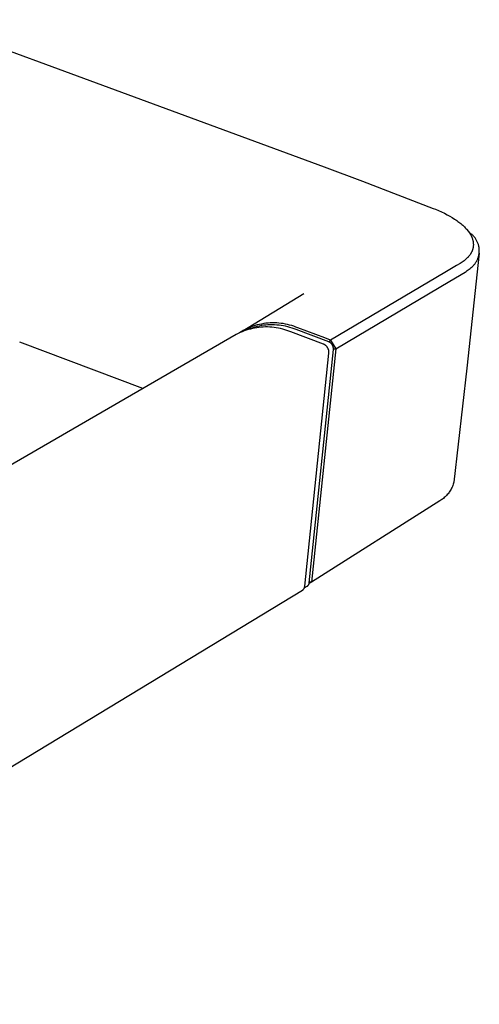
# Model space of a CAD drawing. Units: millimetres. Extents: x -381 to 594, y -181 to 86.
# Drawn here: x -162 to -133, y -105 to -42 of the extents above; entities that cross this region are included whole.
import ezdxf

# ---------------------------------------------------------------- set-up
doc = ezdxf.new("R2010")
doc.units = ezdxf.units.MM
doc.header["$MEASUREMENT"] = 0
doc.layers.add('Default', color=18, linetype='Continuous')

msp = doc.modelspace()

# ---------------------------------------------------------------- linework, layer by layer
at = {"layer": 'Default', "color": 7}
for p, q in [((-168.284, -42.107), (-159.254, -45.4)), ((-159.254, -45.4), (-142.664, -51.525)), ((-142.664, -51.525), (-140.195, -52.435)), ((-140.195, -52.435), (-135.684, -54.177)), ((-135.684, -54.177), (-135.541, -54.235)), ((-135.541, -54.235), (-135.347, -54.315)), ((-135.347, -54.315), (-135.156, -54.4)), ((-135.156, -54.4), (-134.967, -54.49)), ((-134.967, -54.49), (-134.78, -54.586)), ((-134.78, -54.586), (-134.622, -54.672)), ((-134.622, -54.672), (-134.466, -54.763)), ((-134.466, -54.763), (-134.313, -54.859)), ((-134.313, -54.859), (-134.238, -54.909)), ((-134.238, -54.909), (-134.164, -54.96)), ((-134.164, -54.96), (-134.099, -55.007)), ((-134.099, -55.007), (-134.036, -55.054)), ((-134.036, -55.054), (-133.973, -55.103)), ((-133.973, -55.103), (-133.911, -55.153)), ((-133.911, -55.153), (-133.85, -55.204)), ((-133.85, -55.204), (-133.79, -55.256)), ((-133.79, -55.256), (-133.732, -55.31)), ((-133.732, -55.31), (-133.675, -55.366)), ((-133.675, -55.366), (-133.629, -55.412)), ((-133.629, -55.412), (-133.585, -55.46)), ((-133.585, -55.46), (-133.541, -55.509)), ((-133.271, -55.794), (-133.57, -55.476)), ((-133.541, -55.509), (-133.499, -55.558)), ((-133.499, -55.558), (-133.458, -55.609)), ((-133.458, -55.609), (-133.419, -55.662)), ((-133.419, -55.662), (-133.381, -55.715)), ((-133.381, -55.715), (-133.345, -55.769)), ((-133.345, -55.769), (-133.314, -55.82)), ((-133.314, -55.82), (-133.284, -55.873)), ((-133.284, -55.873), (-133.27, -55.899)), ((-133.234, -55.823), (-133.271, -55.794)), ((-133.27, -55.899), (-133.257, -55.926)), ((-133.257, -55.926), (-133.243, -55.953)), ((-133.243, -55.953), (-133.231, -55.98)), ((-133.198, -55.854), (-133.234, -55.823)), ((-133.231, -55.98), (-133.219, -56.007)), ((-133.219, -56.007), (-133.207, -56.035)), ((-133.207, -56.035), (-133.196, -56.062)), ((-133.163, -55.886), (-133.198, -55.854)), ((-133.129, -55.919), (-133.163, -55.886)), ((-133.096, -55.954), (-133.129, -55.919)), ((-133.065, -55.989), (-133.096, -55.954)), ((-133.035, -56.025), (-133.065, -55.989)), ((-133.006, -56.063), (-133.035, -56.025)), ((-133.196, -56.062), (-133.186, -56.09)), ((-133.186, -56.09), (-133.176, -56.119)), ((-133.176, -56.119), (-133.167, -56.147)), ((-133.167, -56.147), (-133.159, -56.176)), ((-133.159, -56.176), (-133.151, -56.205)), ((-133.151, -56.205), (-133.145, -56.23)), ((-133.145, -56.23), (-133.139, -56.255)), ((-133.139, -56.255), (-133.134, -56.28)), ((-133.134, -56.28), (-133.13, -56.306)), ((-133.128, -56.665), (-133.132, -56.69)), ((-133.13, -56.306), (-133.126, -56.331)), ((-133.124, -56.639), (-133.128, -56.665)), ((-133.126, -56.331), (-133.122, -56.357)), ((-133.121, -56.614), (-133.124, -56.639)), ((-133.122, -56.357), (-133.119, -56.382)), ((-133.118, -56.588), (-133.121, -56.614)), ((-133.119, -56.382), (-133.117, -56.408)), ((-133.116, -56.562), (-133.118, -56.588)), ((-133.117, -56.408), (-133.116, -56.434)), ((-133.116, -56.434), (-133.114, -56.459)), ((-133.115, -56.537), (-133.116, -56.562)), ((-133.114, -56.511), (-133.115, -56.537)), ((-133.114, -56.459), (-133.114, -56.485)), ((-133.114, -56.485), (-133.114, -56.511)), ((-132.978, -56.101), (-133.006, -56.063)), ((-132.952, -56.141), (-132.978, -56.101)), ((-132.927, -56.181), (-132.952, -56.141)), ((-132.903, -56.222), (-132.927, -56.181)), ((-132.881, -56.264), (-132.903, -56.222)), ((-132.86, -56.307), (-132.881, -56.264)), ((-132.841, -56.35), (-132.86, -56.307)), ((-132.824, -56.394), (-132.841, -56.35)), ((-132.807, -56.438), (-132.824, -56.394)), ((-132.793, -56.483), (-132.807, -56.438)), ((-132.78, -56.529), (-132.793, -56.483)), ((-132.768, -56.575), (-132.78, -56.529)), ((-132.758, -56.621), (-132.768, -56.575)), ((-132.75, -56.668), (-132.758, -56.621)), ((-132.744, -56.715), (-132.75, -56.668)), ((-132.742, -57.046), (-133.526, -64.391)), ((-133.456, -57.3), (-133.477, -57.322)), ((-133.436, -57.278), (-133.456, -57.3)), ((-133.416, -57.255), (-133.436, -57.278)), ((-133.396, -57.232), (-133.416, -57.255)), ((-133.377, -57.208), (-133.396, -57.232)), ((-133.359, -57.184), (-133.377, -57.208)), ((-133.341, -57.16), (-133.359, -57.184)), ((-133.323, -57.135), (-133.341, -57.16)), ((-133.306, -57.11), (-133.323, -57.135)), ((-133.29, -57.085), (-133.306, -57.11)), ((-133.274, -57.059), (-133.29, -57.085)), ((-133.259, -57.033), (-133.274, -57.059)), ((-133.244, -57.006), (-133.259, -57.033)), ((-133.232, -56.983), (-133.244, -57.006)), ((-133.221, -56.96), (-133.232, -56.983)), ((-133.21, -56.936), (-133.221, -56.96)), ((-133.2, -56.912), (-133.21, -56.936)), ((-133.19, -56.888), (-133.2, -56.912)), ((-133.181, -56.864), (-133.19, -56.888)), ((-133.172, -56.84), (-133.181, -56.864)), ((-133.164, -56.815), (-133.172, -56.84)), ((-133.157, -56.791), (-133.164, -56.815)), ((-133.15, -56.766), (-133.157, -56.791)), ((-133.143, -56.741), (-133.15, -56.766)), ((-133.137, -56.716), (-133.143, -56.741)), ((-133.132, -56.69), (-133.137, -56.716)), ((-132.804, -57.322), (-132.79, -57.277)), ((-132.79, -57.277), (-132.777, -57.232)), ((-132.777, -57.232), (-132.766, -57.186)), ((-132.766, -57.186), (-132.757, -57.139)), ((-132.757, -57.139), (-132.749, -57.092)), ((-132.749, -57.092), (-132.742, -57.046)), ((-132.739, -56.762), (-132.744, -56.715)), ((-132.742, -57.046), (-132.738, -56.998)), ((-132.735, -56.809), (-132.739, -56.762)), ((-132.738, -56.998), (-132.735, -56.951)), ((-132.733, -56.856), (-132.735, -56.809)), ((-132.735, -56.951), (-132.733, -56.904)), ((-132.733, -56.904), (-132.733, -56.856)), ((-134.195, -57.837), (-134.938, -58.276)), ((-133.958, -57.695), (-134.195, -57.837)), ((-133.895, -57.657), (-133.958, -57.695)), ((-133.832, -57.616), (-133.895, -57.657)), ((-133.772, -57.574), (-133.832, -57.616)), ((-133.712, -57.53), (-133.772, -57.574)), ((-133.654, -57.483), (-133.712, -57.53)), ((-133.597, -57.435), (-133.654, -57.483)), ((-133.542, -57.386), (-133.597, -57.435)), ((-133.499, -57.344), (-133.542, -57.386)), ((-133.477, -57.322), (-133.499, -57.344)), ((-133.251, -57.963), (-133.191, -57.909)), ((-133.191, -57.909), (-133.156, -57.877)), ((-133.156, -57.877), (-133.122, -57.844)), ((-133.122, -57.844), (-133.09, -57.809)), ((-133.09, -57.809), (-133.059, -57.773)), ((-133.059, -57.773), (-133.029, -57.737)), ((-133.029, -57.737), (-133, -57.699)), ((-133, -57.699), (-132.973, -57.66)), ((-132.973, -57.66), (-132.947, -57.621)), ((-132.947, -57.621), (-132.922, -57.58)), ((-132.922, -57.58), (-132.899, -57.539)), ((-132.899, -57.539), (-132.877, -57.497)), ((-132.877, -57.497), (-132.857, -57.454)), ((-132.857, -57.454), (-132.838, -57.411)), ((-132.838, -57.411), (-132.82, -57.367)), ((-132.82, -57.367), (-132.804, -57.322)), ((-134.938, -58.276), (-142.261, -62.596)), ((-134.623, -58.828), (-133.644, -58.246)), ((-133.644, -58.246), (-133.575, -58.204)), ((-133.575, -58.204), (-133.507, -58.16)), ((-133.507, -58.16), (-133.441, -58.114)), ((-133.441, -58.114), (-133.376, -58.066)), ((-133.376, -58.066), (-133.312, -58.016)), ((-133.312, -58.016), (-133.251, -57.963)), ((-141.909, -63.168), (-134.623, -58.828)), ((-147.894, -62.021), (-143.965, -59.623)), ((-147.198, -61.714), (-147.329, -61.761)), ((-147.065, -61.672), (-147.198, -61.714)), ((-146.931, -61.633), (-147.065, -61.672)), ((-146.813, -61.702), (-146.951, -61.733)), ((-146.796, -61.6), (-146.931, -61.633)), ((-146.673, -61.677), (-146.813, -61.702)), ((-146.659, -61.572), (-146.796, -61.6)), ((-146.532, -61.656), (-146.673, -61.677)), ((-146.522, -61.548), (-146.659, -61.572)), ((-146.391, -61.641), (-146.532, -61.656)), ((-146.384, -61.529), (-146.522, -61.548)), ((-146.249, -61.63), (-146.391, -61.641)), ((-146.245, -61.514), (-146.384, -61.529)), ((-146.107, -61.624), (-146.249, -61.63)), ((-146.106, -61.505), (-146.245, -61.514)), ((-145.965, -61.623), (-146.107, -61.624)), ((-145.967, -61.5), (-146.106, -61.505)), ((-145.828, -61.5), (-145.967, -61.5)), ((-145.823, -61.627), (-145.965, -61.623)), ((-145.688, -61.505), (-145.828, -61.5)), ((-145.681, -61.636), (-145.823, -61.627)), ((-145.549, -61.515), (-145.688, -61.505)), ((-145.54, -61.649), (-145.681, -61.636)), ((-145.411, -61.53), (-145.549, -61.515)), ((-145.399, -61.668), (-145.54, -61.649)), ((-145.273, -61.549), (-145.411, -61.53)), ((-145.259, -61.691), (-145.399, -61.668)), ((-145.135, -61.573), (-145.273, -61.549)), ((-145.119, -61.72), (-145.259, -61.691)), ((-144.999, -61.602), (-145.135, -61.573)), ((-144.981, -61.753), (-145.119, -61.72)), ((-144.864, -61.636), (-144.999, -61.602)), ((-144.73, -61.675), (-144.864, -61.636)), ((-144.597, -61.718), (-144.73, -61.675)), ((-144.466, -61.765), (-144.597, -61.718)), ((-148.283, -62.249), (-303.582, -152.22)), ((-148.159, -62.185), (-148.283, -62.249)), ((-148.033, -62.125), (-148.159, -62.185)), ((-147.956, -62.064), (-148.074, -62.137)), ((-147.905, -62.07), (-148.033, -62.125)), ((-147.835, -61.995), (-147.956, -62.064)), ((-147.775, -62.019), (-147.905, -62.07)), ((-147.711, -61.93), (-147.835, -61.995)), ((-147.643, -61.972), (-147.775, -62.019)), ((-147.586, -61.869), (-147.711, -61.93)), ((-147.51, -61.93), (-147.643, -61.972)), ((-147.494, -61.9), (-147.626, -61.954)), ((-147.458, -61.813), (-147.586, -61.869)), ((-147.376, -61.893), (-147.51, -61.93)), ((-147.361, -61.852), (-147.494, -61.9)), ((-147.329, -61.761), (-147.458, -61.813)), ((-147.24, -61.86), (-147.376, -61.893)), ((-147.226, -61.807), (-147.361, -61.852)), ((-147.104, -61.832), (-147.24, -61.86)), ((-147.089, -61.767), (-147.226, -61.807)), ((-146.966, -61.809), (-147.104, -61.832)), ((-146.951, -61.733), (-147.089, -61.767)), ((-146.828, -61.79), (-146.966, -61.809)), ((-146.689, -61.776), (-146.828, -61.79)), ((-146.55, -61.767), (-146.689, -61.776)), ((-146.411, -61.763), (-146.55, -61.767)), ((-146.271, -61.763), (-146.411, -61.763)), ((-146.132, -61.768), (-146.271, -61.763)), ((-145.993, -61.778), (-146.132, -61.768)), ((-145.854, -61.792), (-145.993, -61.778)), ((-145.716, -61.812), (-145.854, -61.792)), ((-145.578, -61.836), (-145.716, -61.812)), ((-145.442, -61.865), (-145.578, -61.836)), ((-145.307, -61.898), (-145.442, -61.865)), ((-145.172, -61.936), (-145.307, -61.898)), ((-145.04, -61.979), (-145.172, -61.936)), ((-144.908, -62.026), (-145.04, -61.979)), ((-144.844, -61.79), (-144.981, -61.753)), ((-144.779, -62.077), (-144.908, -62.026)), ((-144.709, -61.833), (-144.844, -61.79)), ((-142.704, -62.856), (-144.779, -62.077)), ((-144.575, -61.88), (-144.709, -61.833)), ((-144.442, -61.932), (-144.575, -61.88)), ((-144.337, -61.817), (-144.466, -61.765)), ((-142.368, -62.709), (-144.442, -61.932)), ((-142.605, -62.466), (-144.337, -61.817)), ((-154.252, -65.706), (-162.13, -62.732)), ((-142.686, -62.864), (-142.704, -62.856)), ((-142.668, -62.872), (-142.686, -62.864)), ((-142.65, -62.882), (-142.668, -62.872)), ((-142.633, -62.892), (-142.65, -62.882)), ((-142.616, -62.902), (-142.633, -62.892)), ((-142.599, -62.913), (-142.616, -62.902)), ((-142.261, -62.596), (-142.605, -62.466)), ((-142.583, -62.925), (-142.599, -62.913)), ((-142.568, -62.937), (-142.583, -62.925)), ((-142.552, -62.95), (-142.568, -62.937)), ((-142.537, -62.963), (-142.552, -62.95)), ((-142.523, -62.977), (-142.537, -62.963)), ((-142.509, -62.991), (-142.523, -62.977)), ((-142.352, -62.716), (-142.368, -62.709)), ((-142.336, -62.724), (-142.352, -62.716)), ((-142.321, -62.732), (-142.336, -62.724)), ((-142.331, -62.725), (-142.261, -62.596)), ((-142.306, -62.741), (-142.321, -62.732)), ((-142.291, -62.75), (-142.306, -62.741)), ((-142.277, -62.76), (-142.291, -62.75)), ((-142.262, -62.77), (-142.277, -62.76)), ((-142.249, -62.78), (-142.262, -62.77)), ((-142.261, -62.596), (-141.909, -63.168)), ((-142.235, -62.792), (-142.249, -62.78)), ((-142.222, -62.803), (-142.235, -62.792)), ((-142.21, -62.815), (-142.222, -62.803)), ((-142.197, -62.828), (-142.21, -62.815)), ((-142.186, -62.841), (-142.197, -62.828)), ((-142.174, -62.854), (-142.186, -62.841)), ((-142.163, -62.868), (-142.174, -62.854)), ((-142.153, -62.882), (-142.163, -62.868)), ((-142.143, -62.896), (-142.153, -62.882)), ((-142.134, -62.911), (-142.143, -62.896)), ((-142.125, -62.926), (-142.134, -62.911)), ((-142.117, -62.941), (-142.125, -62.926)), ((-142.109, -62.957), (-142.117, -62.941)), ((-142.102, -62.973), (-142.109, -62.957)), ((-142.095, -62.989), (-142.102, -62.973)), ((-143.898, -78.348), (-142.352, -63.43)), ((-143.609, -78.124), (-142.06, -63.211)), ((-141.909, -63.168), (-143.459, -78.08)), ((-142.495, -63.006), (-142.509, -62.991)), ((-142.483, -63.021), (-142.495, -63.006)), ((-142.47, -63.037), (-142.483, -63.021)), ((-142.458, -63.053), (-142.47, -63.037)), ((-142.447, -63.069), (-142.458, -63.053)), ((-142.436, -63.086), (-142.447, -63.069)), ((-142.426, -63.103), (-142.436, -63.086)), ((-142.417, -63.121), (-142.426, -63.103)), ((-142.408, -63.139), (-142.417, -63.121)), ((-142.399, -63.157), (-142.408, -63.139)), ((-142.392, -63.175), (-142.399, -63.157)), ((-142.385, -63.194), (-142.392, -63.175)), ((-142.378, -63.213), (-142.385, -63.194)), ((-142.373, -63.232), (-142.378, -63.213)), ((-142.367, -63.251), (-142.373, -63.232)), ((-142.363, -63.271), (-142.367, -63.251)), ((-142.359, -63.29), (-142.363, -63.271)), ((-142.356, -63.31), (-142.359, -63.29)), ((-142.354, -63.33), (-142.356, -63.31)), ((-142.352, -63.35), (-142.354, -63.33)), ((-142.351, -63.37), (-142.352, -63.35)), ((-142.352, -63.43), (-142.351, -63.41)), ((-142.351, -63.39), (-142.351, -63.37)), ((-142.351, -63.41), (-142.351, -63.39)), ((-142.089, -63.005), (-142.095, -62.989)), ((-142.083, -63.022), (-142.089, -63.005)), ((-142.078, -63.038), (-142.083, -63.022)), ((-142.074, -63.055), (-142.078, -63.038)), ((-142.07, -63.072), (-142.074, -63.055)), ((-142.066, -63.089), (-142.07, -63.072)), ((-142.064, -63.107), (-142.066, -63.089)), ((-142.062, -63.124), (-142.064, -63.107)), ((-142.06, -63.141), (-142.062, -63.124)), ((-142.059, -63.159), (-142.06, -63.141)), ((-142.06, -63.211), (-142.059, -63.194)), ((-142.059, -63.176), (-142.059, -63.159)), ((-142.059, -63.194), (-142.059, -63.176)), ((-142.058, -63.171), (-141.909, -63.168)), ((-133.526, -64.391), (-134.355, -71.694)), ((-134.375, -71.761), (-134.397, -71.827)), ((-134.355, -71.694), (-134.375, -71.761)), ((-134.692, -72.375), (-134.735, -72.429)), ((-134.651, -72.319), (-134.692, -72.375)), ((-134.612, -72.261), (-134.651, -72.319)), ((-134.575, -72.202), (-134.612, -72.261)), ((-134.54, -72.142), (-134.575, -72.202)), ((-134.507, -72.081), (-134.54, -72.142)), ((-134.476, -72.019), (-134.507, -72.081)), ((-134.448, -71.956), (-134.476, -72.019)), ((-134.421, -71.892), (-134.448, -71.956)), ((-134.397, -71.827), (-134.421, -71.892)), ((-135.255, -72.884), (-143.459, -78.08)), ((-135.197, -72.847), (-135.255, -72.884)), ((-135.139, -72.808), (-135.197, -72.847)), ((-135.083, -72.767), (-135.139, -72.808)), ((-135.029, -72.724), (-135.083, -72.767)), ((-134.976, -72.679), (-135.029, -72.724)), ((-134.924, -72.633), (-134.976, -72.679)), ((-134.874, -72.584), (-134.924, -72.633)), ((-134.826, -72.534), (-134.874, -72.584)), ((-134.78, -72.483), (-134.826, -72.534)), ((-134.735, -72.429), (-134.78, -72.483)), ((-143.459, -78.08), (-143.616, -78.172)), ((-143.459, -78.08), (-143.604, -78.083)), ((-297.272, -171.43), (-144.043, -78.597)), ((-144.043, -78.597), (-144.034, -78.591)), ((-144.034, -78.591), (-144.025, -78.584)), ((-144.025, -78.584), (-144.016, -78.577)), ((-144.016, -78.577), (-144.007, -78.57)), ((-144.007, -78.57), (-143.999, -78.563)), ((-143.999, -78.563), (-143.991, -78.555)), ((-143.991, -78.555), (-143.984, -78.547)), ((-143.984, -78.547), (-143.976, -78.539)), ((-143.976, -78.539), (-143.969, -78.53)), ((-143.969, -78.53), (-143.962, -78.522)), ((-143.962, -78.522), (-143.956, -78.513)), ((-143.956, -78.513), (-143.949, -78.504)), ((-143.949, -78.504), (-143.944, -78.494)), ((-143.944, -78.494), (-143.938, -78.485)), ((-143.938, -78.485), (-143.933, -78.475)), ((-143.933, -78.475), (-143.928, -78.465)), ((-143.928, -78.465), (-143.923, -78.455)), ((-143.925, -78.457), (-143.735, -78.342)), ((-143.923, -78.455), (-143.919, -78.445)), ((-143.919, -78.445), (-143.915, -78.434)), ((-143.915, -78.434), (-143.912, -78.424)), ((-143.912, -78.424), (-143.909, -78.413)), ((-143.909, -78.413), (-143.906, -78.402)), ((-143.906, -78.402), (-143.904, -78.392)), ((-143.904, -78.392), (-143.902, -78.381)), ((-143.902, -78.381), (-143.9, -78.37)), ((-143.9, -78.37), (-143.899, -78.359)), ((-143.899, -78.359), (-143.898, -78.348)), ((-143.735, -78.342), (-143.727, -78.336)), ((-143.727, -78.336), (-143.72, -78.331)), ((-143.72, -78.331), (-143.712, -78.325)), ((-143.712, -78.325), (-143.704, -78.318)), ((-143.704, -78.318), (-143.697, -78.312)), ((-143.697, -78.312), (-143.69, -78.305)), ((-143.69, -78.305), (-143.684, -78.298)), ((-143.684, -78.298), (-143.677, -78.291)), ((-143.677, -78.291), (-143.671, -78.284)), ((-143.671, -78.284), (-143.665, -78.276)), ((-143.665, -78.276), (-143.659, -78.268)), ((-143.659, -78.268), (-143.654, -78.26)), ((-143.654, -78.26), (-143.649, -78.252)), ((-143.649, -78.252), (-143.644, -78.244)), ((-143.644, -78.244), (-143.639, -78.235)), ((-143.639, -78.235), (-143.635, -78.226)), ((-143.635, -78.226), (-143.631, -78.218)), ((-143.631, -78.218), (-143.627, -78.209)), ((-143.627, -78.209), (-143.624, -78.2)), ((-143.624, -78.2), (-143.621, -78.19)), ((-143.621, -78.19), (-143.618, -78.181)), ((-143.618, -78.181), (-143.616, -78.172)), ((-143.616, -78.172), (-143.614, -78.162)), ((-143.614, -78.162), (-143.612, -78.153)), ((-143.612, -78.153), (-143.61, -78.143)), ((-143.61, -78.143), (-143.609, -78.134)), ((-143.609, -78.134), (-143.609, -78.124))]:
    msp.add_line(p, q, dxfattribs=at)

doc.saveas('drawing.dxf')
